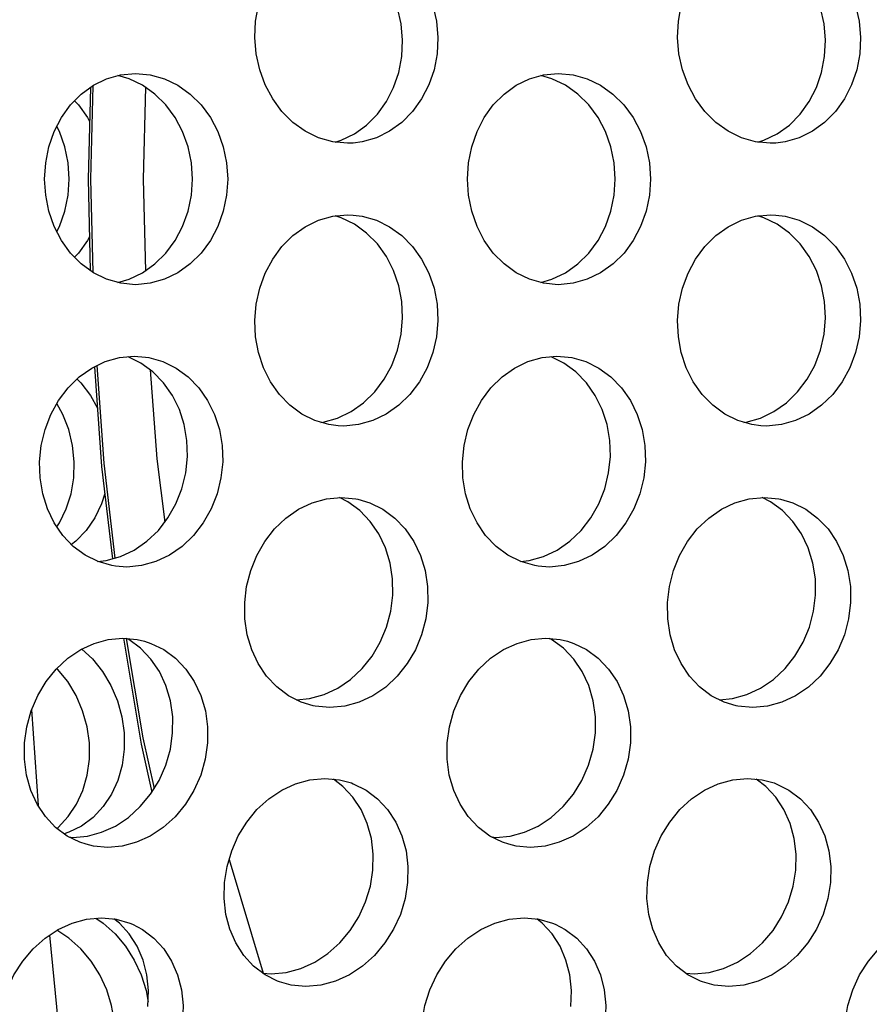
# Model space of a CAD drawing. Units: millimetres. Extents: x -971 to 93, y -1286 to 319.
# Drawn here: x -424 to -412, y -77 to -63 of the extents above; entities that cross this region are included whole.
import ezdxf

# ---------------------------------------------------------------- set-up
doc = ezdxf.new("R2010")
doc.units = ezdxf.units.MM
doc.header["$LTSCALE"] = 5
doc.header["$PDMODE"] = 3
doc.header["$PDSIZE"] = 0.3125
doc.layers.get('0').update_dxf_attribs({"linetype": 'CONTINUOUS'})
doc.layers.get('Defpoints').update_dxf_attribs({"linetype": 'CONTINUOUS'})
doc.layers.add('AM_5 ( Bemassung)', color=3, linetype='CONTINUOUS', lineweight=25)
doc.styles.get("Standard").update_dxf_attribs({"font": 'times.ttf'})
doc.dimstyles.new('BENUTZERDEFINIERTE NORM$0', dxfattribs={"dimtxt": 3.5, "dimasz": 2.5, "dimexe": 1, "dimexo": 0, "dimgap": 1.5, "dimtad": 1, "dimdsep": 46, "dimtxsty": 'STANDARD', "dimcen": 0, "dimclrd": 256, "dimclre": 256, "dimclrt": 6, "dimadec": 0, "dimazin": 2, "dimtp": 0.1, "dimtm": 0.1, "dimtfac": 0.71, "dimtmove": 0, "dimatfit": 3, "dimfxl": 1, "dimlwd": -1, "dimlwe": -1, "dimarcsym": 0})

# ---------------------------------------------------------------- blocks, each defined once
blk = doc.blocks.new('*D3')
at = {"layer": 'AM_5 ( Bemassung)', "transparency": 16777216}
for p, q in [((-382.252, 318.829), (-787.649, 318.829)), ((-747.649, -48.921), (-747.649, 218.829)), ((-342.413, -148.921), (-787.649, -148.921))]:
    blk.add_line(p, q, dxfattribs=at)
for points in [[(-764.316, 218.829), (-730.983, 218.829), (-747.649, 318.829)], [(-764.316, -48.921), (-730.983, -48.921), (-747.649, -148.921)]]:
    blk.add_solid(points, dxfattribs=at)
at = {"layer": 'Defpoints', "color": 0, "transparency": 16777216}
for p in [(-747.649, 318.829), (-382.252, 318.829), (-342.413, -148.921)]:
    blk.add_point(p, dxfattribs=at)
at = {"layer": 'AM_5 ( Bemassung)', "color": 6, "transparency": 16777216, "insert": (-879.062, 84.954), "char_height": 140, "attachment_point": 5, "rotation": 90}
blk.add_mtext('1.8\\P', dxfattribs=at)

msp = doc.modelspace()

# ---------------------------------------------------------------- linework, layer by layer
for p, q in [((-423.061, -63.622), (-423.092, -64.921)), ((-423.027, -63.597), (-423.057, -64.921)), ((-422.28, -63.619), (-422.312, -64.921)), ((-423.092, -64.921), (-423.062, -66.219)), ((-423.057, -64.921), (-423.027, -66.245)), ((-422.312, -64.921), (-422.28, -66.223)), ((-422.343, -67.533), (-422.524, -67.444)), ((-416.343, -67.533), (-416.524, -67.444)), ((-423.894, -72.452), (-423.803, -73.814)), ((-421.092, -74.582), (-420.608, -76.196))]:
    msp.add_line(p, q)
for points in [[(-420.728, -62.913), (-420.717, -62.682), (-420.675, -62.456), (-420.604, -62.241), (-420.505, -62.042), (-420.379, -61.864), (-420.229, -61.709), (-420.059, -61.583), (-419.873, -61.491), (-419.674, -61.435), (-419.545, -61.418)], [(-418.629, -62.949), (-418.649, -62.718), (-418.7, -62.492), (-418.781, -62.276), (-418.89, -62.078), (-419.025, -61.899), (-419.184, -61.745), (-419.362, -61.619), (-419.553, -61.527), (-419.754, -61.47), (-419.788, -61.467)], [(-419.545, -61.418), (-419.465, -61.415), (-419.255, -61.435), (-419.053, -61.492), (-418.862, -61.583), (-418.684, -61.709), (-418.525, -61.864), (-418.391, -62.042), (-418.282, -62.241), (-418.201, -62.456), (-418.149, -62.682), (-418.13, -62.913)], [(-414.728, -62.913), (-414.717, -62.682), (-414.675, -62.456), (-414.604, -62.241), (-414.505, -62.042), (-414.379, -61.864), (-414.229, -61.709), (-414.059, -61.583), (-413.873, -61.491), (-413.674, -61.435), (-413.545, -61.418)], [(-412.629, -62.949), (-412.649, -62.718), (-412.7, -62.492), (-412.781, -62.276), (-412.89, -62.078), (-413.025, -61.899), (-413.184, -61.745), (-413.362, -61.619), (-413.553, -61.527), (-413.754, -61.47), (-413.788, -61.467)], [(-413.545, -61.418), (-413.465, -61.415), (-413.255, -61.435), (-413.053, -61.492), (-412.862, -61.583), (-412.684, -61.709), (-412.525, -61.864), (-412.391, -62.042), (-412.282, -62.241), (-412.201, -62.456), (-412.149, -62.682), (-412.13, -62.913)], [(-419.332, -64.41), (-419.412, -64.413), (-419.622, -64.393), (-419.823, -64.336), (-420.011, -64.244), (-420.186, -64.119), (-420.342, -63.964), (-420.473, -63.785), (-420.58, -63.586), (-420.658, -63.371), (-420.708, -63.144), (-420.728, -62.913)], [(-419.588, -64.397), (-419.502, -64.372), (-419.314, -64.28), (-419.141, -64.155), (-418.988, -63.999), (-418.859, -63.821), (-418.757, -63.622), (-418.684, -63.407), (-418.641, -63.18), (-418.629, -62.949)], [(-418.13, -62.913), (-418.141, -63.144), (-418.184, -63.371), (-418.258, -63.586), (-418.36, -63.785), (-418.488, -63.964), (-418.641, -64.119), (-418.814, -64.244), (-419.002, -64.336), (-419.203, -64.393), (-419.332, -64.41)], [(-413.332, -64.41), (-413.412, -64.413), (-413.622, -64.393), (-413.823, -64.336), (-414.011, -64.244), (-414.186, -64.119), (-414.342, -63.964), (-414.473, -63.785), (-414.58, -63.586), (-414.658, -63.371), (-414.708, -63.144), (-414.728, -62.913)], [(-413.588, -64.397), (-413.502, -64.372), (-413.314, -64.28), (-413.141, -64.155), (-412.988, -63.999), (-412.859, -63.821), (-412.757, -63.622), (-412.684, -63.407), (-412.641, -63.18), (-412.629, -62.949)], [(-412.13, -62.913), (-412.141, -63.144), (-412.184, -63.371), (-412.258, -63.586), (-412.36, -63.785), (-412.488, -63.964), (-412.641, -64.119), (-412.814, -64.244), (-413.002, -64.336), (-413.203, -64.393), (-413.332, -64.41)], [(-423.71, -64.921), (-423.694, -64.69), (-423.649, -64.463), (-423.574, -64.248), (-423.471, -64.049), (-423.343, -63.87), (-423.19, -63.715), (-423.017, -63.59), (-422.83, -63.498), (-422.631, -63.441), (-422.421, -63.421)], [(-421.612, -64.921), (-421.627, -64.69), (-421.675, -64.463), (-421.752, -64.248), (-421.857, -64.049), (-421.989, -63.87), (-422.145, -63.715), (-422.32, -63.59), (-422.51, -63.498), (-422.67, -63.452)], [(-422.421, -63.421), (-422.211, -63.441), (-422.01, -63.498), (-421.82, -63.59), (-421.645, -63.715), (-421.489, -63.87), (-421.357, -64.049), (-421.252, -64.248), (-421.175, -64.463), (-421.127, -64.69), (-421.112, -64.921)], [(-417.71, -64.921), (-417.694, -64.69), (-417.649, -64.463), (-417.574, -64.248), (-417.471, -64.049), (-417.343, -63.87), (-417.19, -63.715), (-417.017, -63.59), (-416.83, -63.498), (-416.631, -63.441), (-416.421, -63.421)], [(-415.612, -64.921), (-415.627, -64.69), (-415.675, -64.463), (-415.752, -64.248), (-415.857, -64.049), (-415.989, -63.87), (-416.145, -63.715), (-416.32, -63.59), (-416.51, -63.498), (-416.67, -63.452)], [(-416.421, -63.421), (-416.211, -63.441), (-416.01, -63.498), (-415.82, -63.59), (-415.645, -63.715), (-415.489, -63.87), (-415.357, -64.049), (-415.252, -64.248), (-415.175, -64.463), (-415.127, -64.69), (-415.112, -64.921)], [(-423.286, -63.812), (-423.229, -63.87), (-423.1, -64.049), (-423.073, -64.103)], [(-423.362, -64.921), (-423.377, -64.69), (-423.423, -64.463), (-423.498, -64.248), (-423.536, -64.174)], [(-422.421, -66.421), (-422.63, -66.401), (-422.83, -66.344), (-423.017, -66.252), (-423.19, -66.127), (-423.343, -65.972), (-423.471, -65.793), (-423.574, -65.594), (-423.649, -65.379), (-423.694, -65.152), (-423.71, -64.921)], [(-423.536, -65.668), (-423.498, -65.594), (-423.423, -65.379), (-423.377, -65.152), (-423.362, -64.921)], [(-422.67, -66.39), (-422.51, -66.344), (-422.32, -66.252), (-422.144, -66.127), (-421.989, -65.972), (-421.857, -65.793), (-421.752, -65.594), (-421.675, -65.379), (-421.627, -65.152), (-421.612, -64.921)], [(-421.112, -64.921), (-421.127, -65.152), (-421.175, -65.379), (-421.252, -65.594), (-421.357, -65.793), (-421.488, -65.972), (-421.644, -66.127), (-421.82, -66.252), (-422.009, -66.344), (-422.21, -66.401), (-422.421, -66.421)], [(-416.421, -66.421), (-416.63, -66.401), (-416.83, -66.344), (-417.017, -66.252), (-417.19, -66.127), (-417.343, -65.972), (-417.471, -65.793), (-417.574, -65.594), (-417.649, -65.379), (-417.694, -65.152), (-417.71, -64.921)], [(-416.67, -66.39), (-416.51, -66.344), (-416.32, -66.252), (-416.144, -66.127), (-415.989, -65.972), (-415.857, -65.793), (-415.752, -65.594), (-415.675, -65.379), (-415.627, -65.152), (-415.612, -64.921)], [(-415.112, -64.921), (-415.127, -65.152), (-415.175, -65.379), (-415.252, -65.594), (-415.357, -65.793), (-415.488, -65.972), (-415.644, -66.127), (-415.82, -66.252), (-416.009, -66.344), (-416.21, -66.401), (-416.421, -66.421)], [(-420.728, -66.929), (-420.708, -66.698), (-420.658, -66.471), (-420.58, -66.256), (-420.473, -66.057), (-420.342, -65.878), (-420.186, -65.723), (-420.011, -65.598), (-419.822, -65.506), (-419.621, -65.449), (-419.411, -65.429), (-419.332, -65.432)], [(-418.629, -66.893), (-418.641, -66.662), (-418.684, -66.435), (-418.757, -66.22), (-418.859, -66.021), (-418.987, -65.843), (-419.141, -65.688), (-419.314, -65.562), (-419.502, -65.47), (-419.588, -65.445)], [(-419.332, -65.432), (-419.202, -65.449), (-419.002, -65.506), (-418.814, -65.598), (-418.641, -65.723), (-418.488, -65.878), (-418.36, -66.057), (-418.258, -66.256), (-418.184, -66.471), (-418.141, -66.698), (-418.13, -66.929)], [(-414.728, -66.929), (-414.708, -66.698), (-414.658, -66.471), (-414.58, -66.256), (-414.473, -66.057), (-414.342, -65.878), (-414.186, -65.723), (-414.011, -65.598), (-413.822, -65.506), (-413.621, -65.449), (-413.411, -65.429), (-413.332, -65.432)], [(-412.629, -66.893), (-412.641, -66.662), (-412.684, -66.435), (-412.757, -66.22), (-412.859, -66.021), (-412.987, -65.843), (-413.141, -65.688), (-413.314, -65.562), (-413.502, -65.47), (-413.588, -65.445)], [(-413.332, -65.432), (-413.202, -65.449), (-413.002, -65.506), (-412.814, -65.598), (-412.641, -65.723), (-412.488, -65.878), (-412.36, -66.057), (-412.258, -66.256), (-412.184, -66.471), (-412.141, -66.698), (-412.13, -66.929)], [(-423.073, -65.741), (-423.1, -65.793), (-423.229, -65.972), (-423.286, -66.03)], [(-419.545, -68.424), (-419.675, -68.407), (-419.873, -68.35), (-420.059, -68.259), (-420.229, -68.133), (-420.379, -67.978), (-420.505, -67.8), (-420.604, -67.601), (-420.675, -67.386), (-420.717, -67.16), (-420.728, -66.929)], [(-419.788, -68.375), (-419.755, -68.372), (-419.553, -68.315), (-419.362, -68.223), (-419.184, -68.098), (-419.025, -67.943), (-418.89, -67.764), (-418.781, -67.566), (-418.7, -67.35), (-418.649, -67.124), (-418.629, -66.893)], [(-418.13, -66.929), (-418.149, -67.16), (-418.201, -67.386), (-418.282, -67.601), (-418.391, -67.8), (-418.525, -67.978), (-418.684, -68.133), (-418.862, -68.259), (-419.053, -68.35), (-419.255, -68.407), (-419.466, -68.427), (-419.545, -68.424)], [(-413.545, -68.424), (-413.675, -68.407), (-413.873, -68.35), (-414.059, -68.259), (-414.229, -68.133), (-414.379, -67.978), (-414.505, -67.8), (-414.604, -67.601), (-414.675, -67.386), (-414.717, -67.16), (-414.728, -66.929)], [(-413.788, -68.375), (-413.755, -68.372), (-413.553, -68.315), (-413.362, -68.223), (-413.184, -68.098), (-413.025, -67.943), (-412.89, -67.764), (-412.781, -67.566), (-412.7, -67.35), (-412.649, -67.124), (-412.629, -66.893)], [(-412.13, -66.929), (-412.149, -67.16), (-412.201, -67.386), (-412.282, -67.601), (-412.391, -67.8), (-412.525, -67.978), (-412.684, -68.133), (-412.862, -68.259), (-413.053, -68.35), (-413.255, -68.407), (-413.466, -68.427), (-413.545, -68.424)], [(-423.781, -68.934), (-423.758, -68.703), (-423.704, -68.477), (-423.621, -68.262), (-423.512, -68.063), (-423.377, -67.885), (-423.219, -67.73), (-423.041, -67.605), (-422.851, -67.513), (-422.649, -67.456), (-422.439, -67.436), (-422.28, -67.448)], [(-422.28, -67.448), (-422.23, -67.456), (-422.031, -67.513), (-421.844, -67.605), (-421.673, -67.73), (-421.523, -67.885), (-421.398, -68.064), (-421.299, -68.262), (-421.23, -68.477), (-421.191, -68.703), (-421.183, -68.934)], [(-417.781, -68.934), (-417.758, -68.703), (-417.704, -68.477), (-417.621, -68.262), (-417.512, -68.063), (-417.377, -67.885), (-417.219, -67.73), (-417.041, -67.605), (-416.851, -67.513), (-416.649, -67.456), (-416.439, -67.436), (-416.28, -67.448)], [(-416.28, -67.448), (-416.23, -67.456), (-416.031, -67.513), (-415.844, -67.605), (-415.673, -67.73), (-415.523, -67.885), (-415.398, -68.064), (-415.299, -68.262), (-415.23, -68.477), (-415.191, -68.703), (-415.183, -68.934)], [(-423.002, -67.586), (-422.903, -69), (-422.747, -70.313)], [(-422.967, -67.569), (-422.87, -68.955), (-422.712, -70.303)], [(-421.682, -68.862), (-421.69, -68.632), (-421.729, -68.406), (-421.798, -68.191), (-421.896, -67.992), (-422.022, -67.814), (-422.172, -67.659), (-422.343, -67.533)], [(-422.21, -67.631), (-422.116, -68.894), (-422.004, -69.79)], [(-415.682, -68.862), (-415.69, -68.632), (-415.729, -68.406), (-415.798, -68.191), (-415.896, -67.992), (-416.022, -67.814), (-416.172, -67.659), (-416.343, -67.533)], [(-423.25, -67.761), (-423.196, -67.814), (-423.061, -67.992), (-422.96, -68.174)], [(-423.29, -68.934), (-423.314, -68.703), (-423.367, -68.477), (-423.45, -68.262), (-423.536, -68.107)], [(-422.958, -70.349), (-422.834, -70.338), (-422.631, -70.281), (-422.438, -70.189), (-422.258, -70.064), (-422.096, -69.91), (-421.959, -69.732), (-421.846, -69.534), (-421.761, -69.319), (-421.706, -69.093), (-421.682, -68.862)], [(-416.958, -70.349), (-416.834, -70.338), (-416.631, -70.281), (-416.438, -70.189), (-416.258, -70.064), (-416.096, -69.91), (-415.959, -69.732), (-415.846, -69.534), (-415.761, -69.319), (-415.706, -69.093), (-415.682, -68.862)], [(-422.705, -70.417), (-422.754, -70.409), (-422.952, -70.352), (-423.136, -70.261), (-423.304, -70.136), (-423.452, -69.981), (-423.574, -69.803), (-423.669, -69.605), (-423.737, -69.39), (-423.774, -69.164), (-423.781, -68.934)], [(-423.536, -69.859), (-423.498, -69.803), (-423.402, -69.605), (-423.335, -69.39), (-423.297, -69.164), (-423.29, -68.934)], [(-421.183, -68.934), (-421.207, -69.164), (-421.263, -69.39), (-421.348, -69.605), (-421.46, -69.803), (-421.598, -69.981), (-421.759, -70.136), (-421.939, -70.261), (-422.132, -70.352), (-422.335, -70.409), (-422.545, -70.429), (-422.705, -70.417)], [(-416.705, -70.417), (-416.754, -70.409), (-416.952, -70.352), (-417.136, -70.261), (-417.304, -70.136), (-417.452, -69.981), (-417.574, -69.803), (-417.669, -69.605), (-417.737, -69.39), (-417.774, -69.164), (-417.781, -68.934)], [(-415.183, -68.934), (-415.207, -69.164), (-415.263, -69.39), (-415.348, -69.605), (-415.46, -69.803), (-415.598, -69.981), (-415.759, -70.136), (-415.939, -70.261), (-416.132, -70.352), (-416.335, -70.409), (-416.545, -70.429), (-416.705, -70.417)], [(-422.857, -69.386), (-422.903, -69.534), (-422.999, -69.732), (-423.121, -69.91), (-423.268, -70.064), (-423.329, -70.11)], [(-420.871, -70.934), (-420.843, -70.704), (-420.785, -70.478), (-420.699, -70.264), (-420.586, -70.066), (-420.448, -69.888), (-420.286, -69.733), (-420.107, -69.608), (-419.915, -69.517), (-419.712, -69.46), (-419.501, -69.44), (-419.292, -69.46), (-419.266, -69.465)], [(-418.77, -70.827), (-418.773, -70.597), (-418.808, -70.372), (-418.874, -70.157), (-418.969, -69.959), (-419.091, -69.781), (-419.238, -69.627), (-419.407, -69.502), (-419.526, -69.443)], [(-414.871, -70.934), (-414.843, -70.704), (-414.785, -70.478), (-414.699, -70.264), (-414.586, -70.066), (-414.448, -69.888), (-414.286, -69.733), (-414.107, -69.608), (-413.915, -69.517), (-413.712, -69.46), (-413.501, -69.44), (-413.292, -69.46), (-413.266, -69.465)], [(-412.77, -70.827), (-412.773, -70.597), (-412.808, -70.372), (-412.874, -70.157), (-412.969, -69.959), (-413.091, -69.781), (-413.238, -69.627), (-413.407, -69.502), (-413.526, -69.443)], [(-419.266, -69.465), (-419.094, -69.517), (-418.91, -69.609), (-418.741, -69.734), (-418.593, -69.888), (-418.472, -70.066), (-418.377, -70.264), (-418.311, -70.478), (-418.276, -70.704), (-418.273, -70.934)], [(-413.266, -69.465), (-413.094, -69.517), (-412.91, -69.609), (-412.741, -69.734), (-412.593, -69.888), (-412.472, -70.066), (-412.377, -70.264), (-412.311, -70.478), (-412.276, -70.704), (-412.273, -70.934)], [(-420.134, -72.314), (-419.949, -72.297), (-419.744, -72.24), (-419.55, -72.149), (-419.368, -72.025), (-419.203, -71.871), (-419.062, -71.693), (-418.946, -71.496), (-418.857, -71.282), (-418.798, -71.057), (-418.77, -70.827)], [(-414.134, -72.314), (-413.949, -72.297), (-413.744, -72.24), (-413.55, -72.149), (-413.368, -72.025), (-413.203, -71.871), (-413.062, -71.693), (-412.946, -71.496), (-412.857, -71.282), (-412.798, -71.057), (-412.77, -70.827)], [(-419.897, -72.398), (-420.067, -72.347), (-420.249, -72.256), (-420.416, -72.131), (-420.56, -71.977), (-420.679, -71.8), (-420.771, -71.603), (-420.834, -71.389), (-420.868, -71.164), (-420.871, -70.934)], [(-418.273, -70.934), (-418.301, -71.164), (-418.36, -71.389), (-418.449, -71.603), (-418.565, -71.8), (-418.706, -71.978), (-418.87, -72.132), (-419.053, -72.256), (-419.247, -72.347), (-419.451, -72.404), (-419.662, -72.423), (-419.871, -72.404), (-419.897, -72.398)], [(-413.897, -72.398), (-414.067, -72.347), (-414.249, -72.256), (-414.416, -72.131), (-414.56, -71.977), (-414.679, -71.8), (-414.771, -71.603), (-414.834, -71.389), (-414.868, -71.164), (-414.871, -70.934)], [(-412.273, -70.934), (-412.301, -71.164), (-412.36, -71.389), (-412.449, -71.603), (-412.565, -71.8), (-412.706, -71.978), (-412.87, -72.132), (-413.053, -72.256), (-413.247, -72.347), (-413.451, -72.404), (-413.662, -72.423), (-413.871, -72.404), (-413.897, -72.398)], [(-423.996, -72.926), (-423.964, -72.696), (-423.901, -72.468), (-423.808, -72.251), (-423.689, -72.054), (-423.547, -71.877), (-423.381, -71.723), (-423.198, -71.6), (-423.006, -71.512), (-422.806, -71.457), (-422.6, -71.439), (-422.396, -71.457), (-422.292, -71.482)], [(-422.592, -71.439), (-422.339, -72.943), (-422.188, -73.624)], [(-422.552, -71.443), (-422.316, -72.851), (-422.157, -73.574)], [(-421.893, -72.784), (-421.892, -72.554), (-421.924, -72.326), (-421.988, -72.11), (-422.081, -71.912), (-422.201, -71.735), (-422.348, -71.581), (-422.515, -71.459), (-422.546, -71.444)], [(-422.292, -71.482), (-422.202, -71.512), (-422.02, -71.601), (-421.853, -71.724), (-421.706, -71.877), (-421.586, -72.054), (-421.493, -72.252), (-421.429, -72.468), (-421.397, -72.696), (-421.398, -72.926)], [(-417.996, -72.926), (-417.964, -72.696), (-417.901, -72.468), (-417.808, -72.251), (-417.689, -72.054), (-417.547, -71.877), (-417.381, -71.723), (-417.198, -71.6), (-417.006, -71.512), (-416.806, -71.457), (-416.6, -71.439), (-416.396, -71.457), (-416.292, -71.482)], [(-415.893, -72.784), (-415.892, -72.554), (-415.924, -72.326), (-415.988, -72.11), (-416.081, -71.912), (-416.201, -71.735), (-416.348, -71.581), (-416.515, -71.459), (-416.546, -71.444)], [(-416.292, -71.482), (-416.202, -71.512), (-416.02, -71.601), (-415.853, -71.724), (-415.706, -71.877), (-415.586, -72.054), (-415.493, -72.252), (-415.429, -72.468), (-415.397, -72.696), (-415.398, -72.926)], [(-423.182, -71.593), (-423.03, -71.734), (-422.887, -71.911), (-422.769, -72.109), (-422.676, -72.326), (-422.613, -72.554), (-422.58, -72.784)], [(-423.075, -72.926), (-423.107, -72.696), (-423.171, -72.468), (-423.263, -72.251), (-423.382, -72.054), (-423.525, -71.877), (-423.536, -71.867)], [(-422.58, -72.784), (-422.579, -73.014), (-422.61, -73.241), (-422.671, -73.457), (-422.761, -73.654), (-422.879, -73.83), (-423.022, -73.982), (-423.187, -74.105), (-423.367, -74.193), (-423.433, -74.215)], [(-423.361, -74.261), (-423.309, -74.266), (-423.103, -74.247), (-422.901, -74.193), (-422.706, -74.105), (-422.521, -73.983), (-422.352, -73.83), (-422.206, -73.654), (-422.085, -73.457), (-421.99, -73.241), (-421.925, -73.014), (-421.893, -72.784)], [(-417.361, -74.261), (-417.309, -74.266), (-417.103, -74.247), (-416.901, -74.193), (-416.706, -74.105), (-416.521, -73.983), (-416.352, -73.83), (-416.206, -73.654), (-416.085, -73.457), (-415.99, -73.241), (-415.925, -73.014), (-415.893, -72.784)], [(-423.121, -74.365), (-423.21, -74.335), (-423.39, -74.247), (-423.554, -74.125), (-423.698, -73.972), (-423.815, -73.796), (-423.905, -73.599), (-423.967, -73.383), (-423.997, -73.156), (-423.996, -72.926)], [(-423.536, -74.138), (-423.517, -74.125), (-423.374, -73.972), (-423.256, -73.796), (-423.166, -73.599), (-423.105, -73.384), (-423.074, -73.156), (-423.075, -72.926)], [(-421.398, -72.926), (-421.43, -73.156), (-421.495, -73.384), (-421.59, -73.6), (-421.711, -73.797), (-421.857, -73.973), (-422.026, -74.125), (-422.211, -74.247), (-422.406, -74.336), (-422.608, -74.39), (-422.814, -74.408), (-423.017, -74.39), (-423.121, -74.365)], [(-417.121, -74.365), (-417.21, -74.335), (-417.39, -74.247), (-417.554, -74.125), (-417.698, -73.972), (-417.815, -73.796), (-417.905, -73.599), (-417.967, -73.383), (-417.997, -73.156), (-417.996, -72.926)], [(-415.398, -72.926), (-415.43, -73.156), (-415.495, -73.384), (-415.59, -73.6), (-415.711, -73.797), (-415.857, -73.973), (-416.026, -74.125), (-416.211, -74.247), (-416.406, -74.336), (-416.608, -74.39), (-416.814, -74.408), (-417.017, -74.39), (-417.121, -74.365)], [(-421.157, -74.908), (-421.121, -74.681), (-421.055, -74.458), (-420.961, -74.245), (-420.84, -74.049), (-420.696, -73.873), (-420.529, -73.719), (-420.345, -73.595), (-420.15, -73.504), (-419.945, -73.448), (-419.734, -73.429), (-419.526, -73.448), (-419.357, -73.494)], [(-419.051, -74.731), (-419.046, -74.503), (-419.073, -74.28), (-419.131, -74.068), (-419.219, -73.871), (-419.334, -73.695), (-419.476, -73.542), (-419.611, -73.44)], [(-419.357, -73.494), (-419.33, -73.505), (-419.149, -73.595), (-418.984, -73.72), (-418.842, -73.873), (-418.727, -74.049), (-418.639, -74.245), (-418.581, -74.458), (-418.554, -74.681), (-418.559, -74.908)], [(-415.157, -74.908), (-415.121, -74.681), (-415.055, -74.458), (-414.961, -74.245), (-414.84, -74.049), (-414.696, -73.873), (-414.529, -73.719), (-414.345, -73.595), (-414.15, -73.504), (-413.945, -73.448), (-413.734, -73.429), (-413.526, -73.448), (-413.357, -73.494)], [(-413.051, -74.731), (-413.046, -74.503), (-413.073, -74.28), (-413.131, -74.068), (-413.219, -73.871), (-413.334, -73.695), (-413.476, -73.542), (-413.611, -73.44)], [(-413.357, -73.494), (-413.33, -73.505), (-413.149, -73.595), (-412.984, -73.72), (-412.842, -73.873), (-412.727, -74.049), (-412.639, -74.245), (-412.581, -74.458), (-412.554, -74.681), (-412.559, -74.908)], [(-420.613, -76.192), (-420.493, -76.203), (-420.281, -76.184), (-420.075, -76.128), (-419.877, -76.038), (-419.691, -75.915), (-419.521, -75.763), (-419.373, -75.588), (-419.251, -75.393), (-419.154, -75.181), (-419.087, -74.958), (-419.051, -74.731)], [(-414.613, -76.192), (-414.493, -76.203), (-414.281, -76.184), (-414.075, -76.128), (-413.877, -76.038), (-413.691, -75.915), (-413.521, -75.763), (-413.373, -75.588), (-413.251, -75.393), (-413.154, -75.181), (-413.087, -74.958), (-413.051, -74.731)], [(-420.376, -76.316), (-420.403, -76.306), (-420.582, -76.216), (-420.744, -76.093), (-420.883, -75.941), (-420.995, -75.765), (-421.08, -75.57), (-421.136, -75.359), (-421.162, -75.136), (-421.157, -74.908)], [(-418.559, -74.908), (-418.595, -75.136), (-418.662, -75.359), (-418.758, -75.57), (-418.881, -75.765), (-419.029, -75.941), (-419.199, -76.093), (-419.385, -76.216), (-419.583, -76.306), (-419.789, -76.362), (-420.001, -76.381), (-420.209, -76.362), (-420.376, -76.316)], [(-414.376, -76.316), (-414.403, -76.306), (-414.582, -76.216), (-414.744, -76.093), (-414.883, -75.941), (-414.995, -75.765), (-415.08, -75.57), (-415.136, -75.359), (-415.162, -75.136), (-415.157, -74.908)], [(-412.559, -74.908), (-412.595, -75.136), (-412.662, -75.359), (-412.758, -75.57), (-412.881, -75.765), (-413.029, -75.941), (-413.199, -76.093), (-413.385, -76.216), (-413.583, -76.306), (-413.789, -76.362), (-414.001, -76.381), (-414.209, -76.362), (-414.376, -76.316)], [(-424.352, -76.878), (-424.313, -76.652), (-424.243, -76.43), (-424.145, -76.219), (-424.021, -76.024), (-423.874, -75.849), (-423.704, -75.697), (-423.518, -75.574), (-423.321, -75.483), (-423.116, -75.427), (-422.904, -75.408), (-422.696, -75.427), (-422.501, -75.483), (-422.464, -75.499)], [(-422.983, -75.415), (-422.878, -75.484), (-422.709, -75.637), (-422.562, -75.812), (-422.438, -76.007), (-422.34, -76.218), (-422.27, -76.439), (-422.241, -76.607)], [(-422.243, -76.665), (-422.234, -76.439), (-422.257, -76.217), (-422.312, -76.007), (-422.396, -75.812), (-422.508, -75.636), (-422.648, -75.484), (-422.726, -75.424)], [(-418.352, -76.878), (-418.313, -76.652), (-418.243, -76.43), (-418.145, -76.219), (-418.021, -76.024), (-417.874, -75.849), (-417.704, -75.697), (-417.518, -75.574), (-417.321, -75.483), (-417.116, -75.427), (-416.904, -75.408), (-416.696, -75.427), (-416.501, -75.483), (-416.464, -75.499)], [(-416.243, -76.665), (-416.234, -76.439), (-416.257, -76.217), (-416.312, -76.007), (-416.396, -75.812), (-416.508, -75.636), (-416.648, -75.484), (-416.726, -75.424)], [(-412.352, -76.878), (-412.313, -76.652), (-412.243, -76.43), (-412.145, -76.219), (-412.021, -76.024), (-411.874, -75.849), (-411.704, -75.697), (-411.518, -75.574), (-411.321, -75.483), (-411.116, -75.427), (-410.904, -75.408), (-410.696, -75.427), (-410.501, -75.483), (-410.464, -75.499)], [(-422.719, -76.878), (-422.759, -76.652), (-422.829, -76.43), (-422.927, -76.219), (-423.05, -76.024), (-423.198, -75.849), (-423.367, -75.697), (-423.536, -75.585)], [(-422.464, -75.499), (-422.321, -75.573), (-422.159, -75.697), (-422.02, -75.849), (-421.907, -76.024), (-421.823, -76.219), (-421.769, -76.43), (-421.746, -76.652), (-421.754, -76.878)], [(-416.464, -75.499), (-416.321, -75.573), (-416.159, -75.697), (-416.02, -75.849), (-415.907, -76.024), (-415.823, -76.219), (-415.769, -76.43), (-415.746, -76.652), (-415.754, -76.878)], [(-423.641, -75.655), (-423.416, -77.93), (-423.397, -78.08)]]:
    msp.add_lwpolyline(points)

# ---------------------------------------------------------------- dimensions: what is measured, and where the dimension line sits
at = {"layer": 'AM_5 ( Bemassung)'}
dim = msp.add_linear_dim(base=(-747.649, 318.829), p1=(-342.413, -148.921), p2=(-382.252, 318.829), angle=90, text='1.8\\P', dimstyle='BENUTZERDEFINIERTE NORM$0', override={"dimscale": 40, "dimdec": 0}, dxfattribs=at)
dim.commit()
dim.dimension.update_dxf_attribs({"geometry": '*D3', "text_midpoint": (-747.649, 84.954), "dimtype": 160})

doc.saveas('drawing.dxf')
